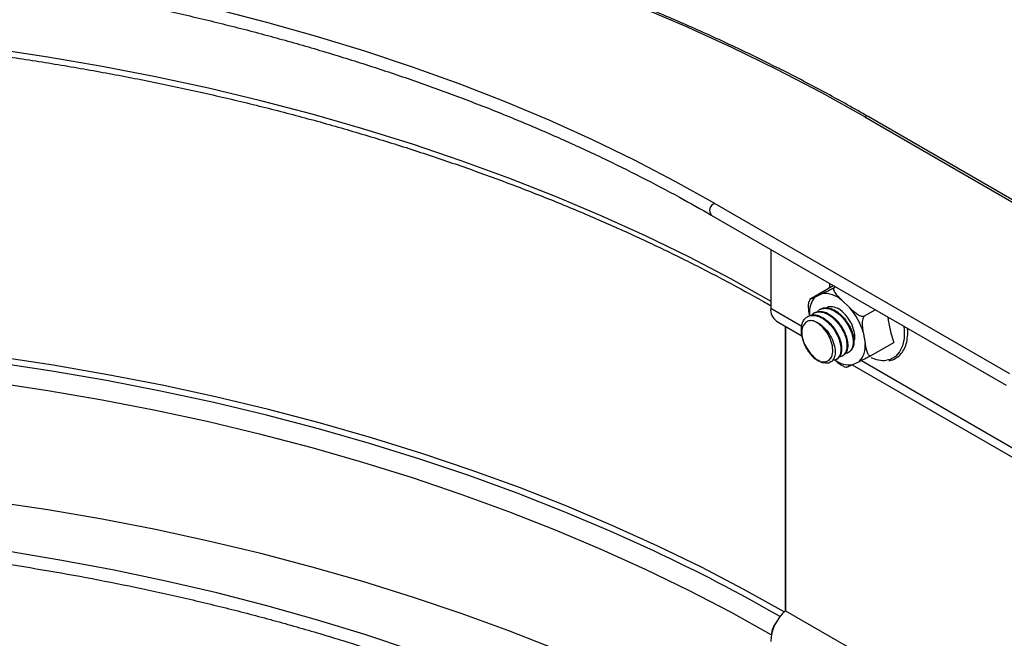
# Model space of a CAD drawing. Units: inches. Extents: x 0.2 to 8.3, y 0.2 to 10.8.
# Drawn here: x 4.4 to 4.5, y 4.5 to 4.5 of the extents above; entities that cross this region are included whole.
import ezdxf

# ---------------------------------------------------------------- set-up
doc = ezdxf.new("R2010")
doc.units = ezdxf.units.IN
doc.header["$MEASUREMENT"] = 0

msp = doc.modelspace()

# ---------------------------------------------------------------- linework, layer by layer
at = {"color": 7, "linetype": 'Continuous', "lineweight": 25}
for p, q in [((4.4968792288, 4.5276609773), (4.5322345679, 4.5072507745)), ((4.5326512007, 4.5072920312), (4.4972958616, 4.527702234)), ((4.4789069315, 4.5172857909), (4.5142622705, 4.4968755881)), ((4.4784902986, 4.5158836328), (4.5138456377, 4.49547343)), ((4.4856082413, 4.511774532), (4.4856082413, 4.504709076)), ((4.4904430256, 4.5058959669), (4.4931171718, 4.5074397187)), ((4.4909823322, 4.5060996767), (4.4917881011, 4.5064784002)), ((4.4932553694, 4.5072178108), (4.4933784692, 4.5072888749)), ((4.4903193973, 4.5058010105), (4.4902273047, 4.5055010771)), ((4.4940810488, 4.5057274864), (4.4951168121, 4.5047456825)), ((4.4908481235, 4.5041763599), (4.4907560172, 4.504123188)), ((4.491584793, 4.5046016301), (4.4914926059, 4.5045484116)), ((4.4968704532, 4.5037910589), (4.4981539869, 4.5045320272)), ((4.4863056376, 4.5031676651), (4.489363263, 4.5014025356)), ((4.4901115057, 4.5037511194), (4.4900195248, 4.50369802)), ((4.4873760083, 4.5025497533), (4.4873760083, 4.4684379605)), ((4.4966928452, 4.5018291744), (4.4969228395, 4.5004686469)), ((4.4976731932, 4.4990424631), (4.5003947438, 4.5006135809)), ((4.4949440548, 4.4994204302), (4.4950360658, 4.4994735471)), ((4.4934708425, 4.4985699629), (4.493563019, 4.4986231752)), ((4.4942074931, 4.4989952222), (4.494299515, 4.4990483453)), ((4.4962059249, 4.4983030525), (4.495400156, 4.497924329)), ((4.4953936429, 4.4979212713), (4.5362253265, 4.4743496421)), ((4.4873760083, 4.4684379605), (4.5580866864, 4.4276175549))]:
    msp.add_line(p, q, dxfattribs=at)
at = {"color": 8, "linetype": 'Continuous', "lineweight": 25}
for p, q in [((4.4856082413, 4.504709076), (4.4893247468, 4.502563583)), ((4.4873332873, 4.5025744156), (4.4873332873, 4.4683996626)), ((4.4964800811, 4.4984328965), (4.5361868104, 4.4755106896)), ((4.4856833714, 4.4655273044), (4.4856833714, 4.4654896268)), ((4.4856833714, 4.4655273044), (4.4856901732, 4.4655233778))]:
    msp.add_line(p, q, dxfattribs=at)
at = {"color": 7, "linetype": 'Continuous', "lineweight": 25, "flags": 128}
for points in [[(4.4968792288, 4.5276609773), (4.4917343392, 4.5305334177), (4.486426058, 4.5333050089), (4.480960314, 4.5359726552), (4.4753432116, 4.5385333773), (4.4695810245, 4.5409843153)], [(4.4789069315, 4.5172857909), (4.474167717, 4.5199278094), (4.4692716682, 4.5224727373), (4.4642247503, 4.524917474), (4.4590331121, 4.5272590408), (4.4537030789, 4.5294945851), (4.4482411444, 4.5316213831), (4.4426539631, 4.5336368436), (4.4369483423, 4.5355385111), (4.4311312333, 4.5373240688), (4.4252097234, 4.5389913412), (4.419191027, 4.5405382969)], [(4.4926655594, 4.5071790084), (4.4926850587, 4.5074170876), (4.492718435, 4.5076699045)], [(4.4916320108, 4.4983061854), (4.4921762694, 4.4982725777), (4.492621597, 4.4984729636), (4.4929263133, 4.498888588), (4.4930618985, 4.4994805507), (4.4930156625, 4.5001934472), (4.4927919327, 4.500960554), (4.4924116491, 4.501710074), (4.4919104042, 4.5023718561), (4.4913351119, 4.502883961), (4.4907396165, 4.5031984584)], [(4.4716044325, 4.475605989), (4.4663652706, 4.4779798348), (4.4608505243, 4.4803095034), (4.4552012151, 4.4825291223), (4.4494239298, 4.4846361036), (4.4435254046, 4.4866279907), (4.4375125167, 4.4885024611), (4.4313922771, 4.4902573292), (4.4251718215, 4.491890549), (4.4188584029, 4.4934002162), (4.4124593822, 4.4947845706), (4.4059822206, 4.4960419981), (4.3994344701, 4.4971710326), (4.392823765, 4.4981703576)], [(4.4848962321, 4.4516856775), (4.4808135666, 4.4539506901), (4.4757859228, 4.4565700082), (4.4706063021, 4.4590887083), (4.4652807438, 4.4615038537), (4.4598154571, 4.4638126284), (4.4542168143, 4.4660123404), (4.4484913433, 4.468100425), (4.4426457196, 4.4700744477), (4.436686759, 4.4719321066), (4.4306214094, 4.4736712361), (4.4244567427, 4.4752898081), (4.4181999466, 4.4767859357), (4.4118583163, 4.4781578744), (4.4054392458, 4.4794040245), (4.3989502194, 4.4805229331), (4.3923988032, 4.4815132956)], [(4.4789069315, 4.4473218523), (4.474167717, 4.4499638709), (4.4692716682, 4.4525087988), (4.4642247503, 4.4549535354), (4.4590331121, 4.4572951023), (4.4537030789, 4.4595306465), (4.4482411444, 4.4616574445), (4.4426539631, 4.463672905), (4.4369483423, 4.4655745726), (4.4311312333, 4.4673601302), (4.4252097234, 4.4690274026), (4.419191027, 4.4705743583), (4.413082477, 4.4719991127), (4.4068915157, 4.4732999299), (4.4006256858, 4.4744752251), (4.3942926213, 4.4755235663)]]:
    msp.add_lwpolyline(points, dxfattribs=at)
at = {"color": 8, "linetype": 'Continuous', "lineweight": 25, "flags": 128}
for points in [[(4.4856833714, 4.5055433485), (4.4808135666, 4.5082602308), (4.4757859228, 4.5108795489), (4.4706063021, 4.513398249), (4.4652807438, 4.5158133944), (4.4598154571, 4.5181221691), (4.4542168143, 4.5203218811), (4.4484913433, 4.5224099657), (4.4426457196, 4.5243839883), (4.436686759, 4.5262416473), (4.4306214094, 4.5279807768), (4.4244567427, 4.5295993488), (4.4181999466, 4.5310954764), (4.4118583163, 4.5324674151), (4.4054392458, 4.5337135652), (4.3989502194, 4.5348324738), (4.3923988032, 4.5358228363)], [(4.4972956822, 4.5277023375), (4.4971047272, 4.5277393585), (4.4968792288, 4.5276609773)], [(4.5015721894, 4.5025587409), (4.5016196784, 4.502093776), (4.5016055657, 4.501085751), (4.5014200479, 4.5001993808), (4.5010702543, 4.4994687282), (4.5005696275, 4.4989218717), (4.4999374061, 4.4985798268), (4.4995016523, 4.4984782917)], [(4.4872302428, 4.4683031534), (4.4824061906, 4.4709925558), (4.4773193981, 4.4736426895), (4.4720788407, 4.4761910213), (4.4666906287, 4.4786345802), (4.4611610445, 4.4809705169), (4.4554965353, 4.4831961079), (4.4497037058, 4.4853087582), (4.4437893101, 4.4873060046), (4.4377602441, 4.4891855184), (4.4316235374, 4.4909451082), (4.4253863452, 4.4925827223), (4.4190559397, 4.4940964514), (4.412639702, 4.4954845305), (4.406145113, 4.4967453412), (4.3995797452, 4.4978774135), (4.3929512535, 4.4988794273)], [(4.4856833714, 4.4655273044), (4.4808135666, 4.4682441866), (4.4757859228, 4.4708635048), (4.4706063021, 4.4733822049), (4.4652807438, 4.4757973502), (4.4598154571, 4.4781061249), (4.4542168143, 4.4803058369), (4.4484913433, 4.4823939215), (4.4426457196, 4.4843679442), (4.436686759, 4.4862256032), (4.4306214094, 4.4879647326), (4.4244567427, 4.4895833047), (4.4181999466, 4.4910794322), (4.4118583163, 4.4924513709), (4.4054392458, 4.493697521), (4.3989502194, 4.4948164296), (4.3923988032, 4.4958067921)]]:
    msp.add_lwpolyline(points, dxfattribs=at)
at = {"color": 8, "linetype": 'Continuous', "lineweight": 25}
for centre, radius, start, end in [((4.4791688592, 4.5164449779), 0.0008806659798089, 107.3027112749, 219.5975773791), ((4.4951410742, 4.5009157286), 0.0030025980603648, 233.8959484495, 274.9499707743), ((4.3846471776, 4.289804115), 0.2051436096029397, 60.1570193165, 64.9199056505), ((4.4882482858, 4.465405536), 0.0025678031757964, 140.5423881546, 177.281944703)]:
    msp.add_arc(centre, radius, start, end, dxfattribs=at)
at = {"color": 7, "linetype": 'Continuous', "lineweight": 25}
for centre, radius, start, end in [((4.492033514, 4.5033515145), 0.0031365014688596, 49.2463119193, 94.4876453973), ((4.492926682, 4.504254541), 0.0026804891432102, 136.4997434068, 186.8662653097), ((4.4872651235, 4.5045302456), 0.0016665049819964, 173.8398085078, 234.8480110988), ((4.4910676094, 4.500803316), 0.0046940505985616, 27.2224947018, 55.6242235738), ((4.4890719761, 4.499595067), 0.0079415919272071, 16.3388425886, 40.4332775938), ((4.5110199183, 4.5047761359), 0.011411450235768, 185.6087750611, 201.3934305621), ((4.4942615751, 4.5001481882), 0.0026804891432083, 316.4997434068, 6.8662653097), ((4.4991455799, 4.5018477553), 0.0033882254895863, 243.3469928635, 276.0324175233), ((4.490877924, 4.4644909203), 0.005276603069851, 131.5802640175, 177.0652325572)]:
    msp.add_arc(centre, radius, start, end, dxfattribs=at)
for points, knots in [([(4.497295861612589, 4.527702234001311), (4.496461979308494, 4.528178890153097), (4.494044129408702, 4.529560959329014), (4.489931812603418, 4.5317824940675), (4.484916964631743, 4.534335525491927), (4.47976575391294, 4.536795798553269), (4.474485742604251, 4.539162408480345), (4.469081350406156, 4.541432717982387), (4.463557977716525, 4.543604675351811), (4.457920904677614, 4.545676190603045), (4.452175580196354, 4.547645304774853), (4.446327538376144, 4.549510146695908), (4.440382414616811, 4.551268946660394), (4.43434593484961, 4.552920034801994), (4.42822391181497, 4.554461843499436), (4.422022239304578, 4.55589290862022), (4.41574688680828, 4.557211870982501), (4.409403893920984, 4.558417477655345), (4.40299936469195, 4.559508583190613), (4.396539461877653, 4.560484150754203), (4.390030401118863, 4.56134325315917), (4.383478445046745, 4.562085073794929), (4.376889897327032, 4.562708907449773), (4.370271096650145, 4.563214161023936), (4.363628410675383, 4.563600354131026), (4.356968229937134, 4.563867119586069), (4.350296961721019, 4.564014203778767), (4.343621023917889, 4.564041466930936), (4.336946840104117, 4.563948883254547), (4.330280832491662, 4.563736541070119), (4.323629415374964, 4.563404642730324), (4.316998987728462, 4.562953504290483), (4.310395927942879, 4.562383555155581), (4.303826588072736, 4.561695337646219), (4.297297287750582, 4.56088950643707), (4.290814308140768, 4.559966827880507), (4.284383885940888, 4.558928179216728), (4.278012207438592, 4.55777454767232), (4.27170540263321, 4.556507029448718), (4.265469539425764, 4.555126828605945), (4.259310617903193, 4.553635255834758), (4.253234564660091, 4.552033727159073), (4.247247227409474, 4.550323762431882), (4.241354368983919, 4.548506984158705), (4.235561664120693, 4.546585114683474), (4.229874686404099, 4.544559979104644), (4.2242989325283, 4.542433486462873), (4.218839707890801, 4.540207691729285), (4.213502530383365, 4.537884555986105), (4.208291600819701, 4.535466832848981), (4.203215489824563, 4.532954751383089), (4.198296611702675, 4.53037450183985), (4.195145810088256, 4.528587400441998), (4.19358519139382, 4.527702234001313)], [0, 0, 0, 0, 0.0104259070904747, 0.0302300196204933, 0.0500342101103054, 0.0698379622762148, 0.0896412085739136, 0.1094439015967244, 0.1292460108743455, 0.1490475200942567, 0.1688484246951276, 0.1886487298022166, 0.2084484484709138, 0.2282476002039035, 0.248046209708086, 0.2678443058598163, 0.2876419208493194, 0.3074390894783855, 0.3272358485881982, 0.3470322365970548, 0.366828293130333, 0.3866240587274436, 0.4064195746125537, 0.4262148825177059, 0.4460100245484738, 0.4658050430835605, 0.4855999807009339, 0.5053948801236825, 0.5251897841797154, 0.5449847247278153, 0.5647797414670255, 0.5845748773709943, 0.6043701753998905, 0.6241656784523929, 0.6439614293006642, 0.6637574705015521, 0.683553844276888, 0.7033505923546379, 0.7231477557615211, 0.742945374556225, 0.7627434874906419, 0.7825421315844873, 0.802341341596418, 0.8221411493721851, 0.8419415830474755, 0.8617426660802134, 0.8815444160838478, 0.9013468434303826, 0.9211499495892616, 0.9409537251665248, 0.9607581476085171, 0.9805631785364709, 1, 1, 1, 1]), ([(4.212390754359508, 4.515883632809598), (4.21316701899114, 4.516327068235463), (4.215418989226595, 4.517613489566155), (4.219257442408794, 4.51967807223822), (4.223947930889328, 4.522046207585479), (4.228774649690295, 4.524322555560213), (4.233729680003256, 4.526505960103515), (4.238808255088406, 4.528593591971082), (4.244004599636353, 4.530583212284681), (4.249313036685107, 4.532472561681252), (4.254727699666471, 4.534259527687172), (4.260242618365687, 4.535942103263989), (4.265851704804049, 4.537518401038954), (4.271548766041309, 4.538986652358739), (4.277327509855636, 4.540345210170665), (4.283181552414157, 4.541592550652528), (4.289104425484672, 4.542727274963259), (4.295089583838541, 4.54374811075595), (4.301130412664773, 4.544653913556757), (4.307220235037995, 4.545443667987846), (4.313352319423316, 4.546116488844895), (4.319519887216993, 4.546671622029923), (4.325716120317305, 4.547108445342027), (4.331934168721015, 4.547426469127436), (4.338167158140273, 4.547625336790139), (4.344408197634698, 4.547704825163958), (4.350650386600811, 4.547664844750987), (4.356886821777418, 4.547505439903689), (4.363110606209212, 4.547226788863123), (4.369314857559809, 4.546829203520574), (4.375492716376083, 4.54631312896261), (4.381637352400837, 4.545679143053741), (4.387741972158224, 4.544927955849728), (4.393799826511227, 4.544060408874445), (4.399804218186192, 4.543077474260103), (4.405748509258572, 4.541980253749431), (4.41162612859976, 4.54076997756126), (4.417430579264418, 4.539448003108554), (4.423155445875765, 4.538015813601406), (4.428794401776276, 4.536475016401837), (4.434341216794701, 4.534827341611376), (4.439789762437688, 4.533074639074819), (4.445134026400847, 4.53121888055144), (4.450368091992503, 4.529262141822803), (4.455486248168403, 4.527206658848733), (4.460482611796873, 4.525054606707701), (4.465352569805038, 4.522808912105037), (4.470087429422732, 4.5204702077582), (4.474474227473876, 4.518163941990628), (4.477222370219856, 4.516603557509263), (4.4784902986469, 4.515883632809596)], [0, 0, 0, 0, 0.0110977237388296, 0.0321948759775453, 0.0532932804043742, 0.0743922411112442, 0.0954918551885935, 0.1165921896498286, 0.1376932864049961, 0.1587951666403412, 0.1798978345671008, 0.2010012805980805, 0.2221054840152321, 0.2432104151915441, 0.2643160374274092, 0.2854223084568488, 0.3065291816733972, 0.3276366071196829, 0.3487445322791226, 0.3698529027029597, 0.3909616625011944, 0.4120707547218211, 0.4331801216391956, 0.4542897049694884, 0.4753994460284666, 0.4965092858450048, 0.5176191652421104, 0.5387290182761502, 0.5598387723659208, 0.5809483680510591, 0.6020577458867463, 0.623166846516253, 0.6442756107742144, 0.6653839798309038, 0.6864918953904838, 0.7075992999581352, 0.7287061371933314, 0.7498123523695359, 0.7709178929639287, 0.7920227094049209, 0.81312675600978, 0.834229992149864, 0.8553323836866299, 0.8764339047274446, 0.8975345397562158, 0.918634286199041, 0.9397331574891751, 0.9608311866969127, 0.9819284307872416, 1, 1, 1, 1]), ([(4.205744216184166, 4.505286439040322), (4.206244035747737, 4.505571526327817), (4.208258287103916, 4.506720415841789), (4.211890834672385, 4.508672994283578), (4.216692563494181, 4.511108300353626), (4.221633240310547, 4.513451480713525), (4.226702542645719, 4.51570288460987), (4.23189657374373, 4.517859307878349), (4.237209555533114, 4.519918633815891), (4.242636044925635, 4.521878584704481), (4.248170348419356, 4.523737060286892), (4.253806687583802, 4.525492050604336), (4.25953916339879, 4.527141662554133), (4.26536177454871, 4.528684115665564), (4.271268421298405, 4.530117745846042), (4.277252913265008, 4.53144100673797), (4.283308976172688, 4.532652471483622), (4.289430258903604, 4.533750834166119), (4.295610340490993, 4.534734911137241), (4.301842737147765, 4.535603642187513), (4.308120909304248, 4.536356091580123), (4.314438268660751, 4.536991448950577), (4.320788185251833, 4.537509030077716), (4.327163994521139, 4.53790827752941), (4.333559004404821, 4.538188761185785), (4.339966502421445, 4.538350178642206), (4.346379762765821, 4.53839235549366), (4.352792051089655, 4.538315245529699), (4.359196632658376, 4.538118930989826), (4.365586780755706, 4.537803622564327), (4.371955786100973, 4.537369658989602), (4.378296962867328, 4.536817506633261), (4.384603654480458, 4.536147759119464), (4.390869240668026, 4.535361136799626), (4.397087144493224, 4.534458486106317), (4.403250839370275, 4.533440778788988), (4.409353856060687, 4.532309111029684), (4.415389789648064, 4.531064702435456), (4.42135230649477, 4.529708894906003), (4.427235151165197, 4.528243151363299), (4.433032153371641, 4.526669054368106), (4.438737234734143, 4.524988304498466), (4.444344416134247, 4.523202718915253), (4.449847822753187, 4.5213142284768), (4.455241697650892, 4.519324879450018), (4.460520383368705, 4.517236817171472), (4.465678422737959, 4.515052336069238), (4.470710214715627, 4.51277368093954), (4.475611330508307, 4.510403775197023), (4.48029019832801, 4.507986592785407), (4.483595529066961, 4.506174952309387), (4.485317314665435, 4.505187567769598), (4.485608241343038, 4.505020731373747)], [0, 0, 0, 0, 0.0068045790353682, 0.0274221610140612, 0.0480413922232592, 0.068661633120735, 0.0892830540064649, 0.1099057737636716, 0.1305298681915827, 0.1511553773238435, 0.1717823117199432, 0.1924106578229696, 0.2130403824842196, 0.233671436755022, 0.2543037590415358, 0.2749372777109632, 0.2955719132291783, 0.3162075799008013, 0.3368441872741431, 0.3574816412652664, 0.3781198450480348, 0.39875869975048, 0.4193981049920475, 0.4400379592914608, 0.4606781603707197, 0.4813186053774897, 0.5019591910452672, 0.5225998138087277, 0.5432403475338662, 0.5638806760878856, 0.5845206955253459, 0.6051603019549243, 0.6257993916673197, 0.6464378613150504, 0.6670756081612174, 0.6877125304177345, 0.7083485276965544, 0.7289835016010884, 0.7496173564895295, 0.7702500004469637, 0.7908813465093858, 0.8115113141895808, 0.8321398313627504, 0.8527668365782356, 0.873392281872689, 0.8940161361691332, 0.9146383893548375, 0.9352590571377908, 0.9558781867853013, 0.9764958638465517, 0.9960285530050332, 1, 1, 1, 1]), ([(4.49178810113646, 4.506478400218388), (4.491815044975902, 4.506491071930551), (4.491944438932832, 4.506551926026027), (4.492194125023236, 4.506670246632923), (4.492500558034005, 4.506819688228707), (4.492780976723092, 4.506962082839927), (4.492954105562959, 4.507052325139306), (4.493107497940804, 4.507134758945459), (4.493200978187954, 4.507186576635962), (4.493245210753, 4.507211977227399), (4.493255369380751, 4.507217810828792)], [0, 0, 0, 0, 0.0706383925789147, 0.3392308340730654, 0.6338851671006765, 0.7428463265011653, 0.8524255298174088, 0.916328772779629, 0.9807837313974249, 1, 1, 1, 1]), ([(4.493255369380751, 4.507217810828792), (4.493252801244308, 4.507216287877613), (4.493223910001219, 4.507199154849944), (4.493174032682582, 4.50715075533493), (4.493134877994933, 4.507042083660184), (4.493154022831038, 4.506852175751807), (4.493396967064553, 4.506372904963043), (4.493783251613478, 4.506008452619189), (4.494081048831466, 4.505727486439228)], [0, 0, 0, 0, 0.0050612468740736, 0.0569384520576036, 0.1224229833052063, 0.2206434849257745, 0.3991729603030176, 1, 1, 1, 1]), ([(4.490265417617586, 4.503934082363717), (4.490257836346147, 4.503979492090903), (4.490221428368274, 4.504197565847487), (4.490159653930972, 4.504609734023553), (4.490144722974168, 4.505068956137268), (4.490173810569472, 4.505382320118529), (4.490205888577085, 4.505481530542109), (4.49021356098715, 4.505505259667109)], [0, 0, 0, 0, 0.0908999394483024, 0.4365340312897147, 0.8157054712477043, 0.9559204794058361, 1, 1, 1, 1]), ([(4.490443025583613, 4.505895966933298), (4.490417603602228, 4.505881056702211), (4.490366852647859, 4.505851290790342), (4.490315419685318, 4.505817539034794), (4.490292889317464, 4.505795570837955), (4.490384071766367, 4.50582270318652), (4.490657537800188, 4.505947354369399), (4.4909011518243, 4.506061604660935), (4.490982332172805, 4.506099676682926)], [0, 0, 0, 0, 0.0535930806707915, 0.106990086662504, 0.1961441768401102, 0.3514631034482016, 0.7838857944571146, 1, 1, 1, 1]), ([(4.490494698332316, 4.503885724233566), (4.490596193211564, 4.503987403271726), (4.490776481515582, 4.504168018702572), (4.491150729348287, 4.504282540218278), (4.491592999981537, 4.504305974711793), (4.492134616352958, 4.504167547006971), (4.492679791892745, 4.503874169938159), (4.493181072307921, 4.503479424640817), (4.493585801200028, 4.503057399167139), (4.49387410586061, 4.502678198075358), (4.494134441404563, 4.502283355312627), (4.494395624471375, 4.501793770186787), (4.494630569348756, 4.501159193255603), (4.494757113185532, 4.500545366420946), (4.494766501032062, 4.49998957296252), (4.494684172457514, 4.49962378027897), (4.494567771577803, 4.499360280271359), (4.494415288283257, 4.499133537287351), (4.494239435475569, 4.499003388097829), (4.494111433448675, 4.498947267573413), (4.494076997966853, 4.498933098267759), (4.493991736142316, 4.498901351845557), (4.493904387286195, 4.498892592960707), (4.493843389577077, 4.498886476430576)], [0, 0, 0, 0, 0.0616124482812632, 0.1094439826851182, 0.1687139959494532, 0.2435590244752316, 0.3113524166199052, 0.3676955813364632, 0.4327602396775966, 0.4746588477581835, 0.4982797919837674, 0.5623413486270977, 0.6267507990493892, 0.6922352032482942, 0.7570515258324417, 0.8208286380374358, 0.8426748816312911, 0.8861705041231333, 0.9514766541521722, 0.9537973335433868, 0.9577397206185512, 0.9704886778902434, 1, 1, 1, 1]), ([(4.49085771233107, 4.504159919393233), (4.49091286462318, 4.5041970507519), (4.491043644199047, 4.504285098286323), (4.491243827602785, 4.504324686169586), (4.491401015324888, 4.504340835927063), (4.491623584342038, 4.504347374948395), (4.491925062824222, 4.504305837684883), (4.492277615519386, 4.504178446472064), (4.492627944051574, 4.504007045695101), (4.493040184614485, 4.503733860116609), (4.493538736434523, 4.503273231214981), (4.493989037570048, 4.502720028034102), (4.494360020512524, 4.502111558753165), (4.49457477996114, 4.501618751626308), (4.494713097492239, 4.501201496776171), (4.494816709240011, 4.500785757582446), (4.494851643556794, 4.500439068888682), (4.49484876383088, 4.500203177061501), (4.494840862115448, 4.500028518775766), (4.494794641389197, 4.499715344771871), (4.494638194716717, 4.499356046119481), (4.494457539164857, 4.499120355946155), (4.494315504289333, 4.49906707906483), (4.494293951652535, 4.499058994731538)], [0, 0, 0, 0, 0.0330022149292314, 0.078256324552198, 0.0978811732049596, 0.1077937319166733, 0.1813089694083943, 0.2287143597854928, 0.2553415957935913, 0.3269525691113158, 0.4005024734905462, 0.4744939730578843, 0.5477344768591278, 0.6197956748105021, 0.6444895292474324, 0.693624381391691, 0.7674168792360733, 0.774672193715016, 0.7891374122219164, 0.8396504548735175, 0.9127579058991823, 0.9867617220019266, 0.9999999999999999, 0.9999999999999999, 0.9999999999999999, 0.9999999999999999]), ([(4.491234846653528, 4.504313211226991), (4.491266971320515, 4.504357571784733), (4.491389807304174, 4.504527194484576), (4.491713196272793, 4.504666641171601), (4.492062370200913, 4.50472531989507), (4.492389841148708, 4.50470279972384), (4.492733353116098, 4.504631475287487), (4.493202050772988, 4.504430526877193), (4.493725666621436, 4.504072945869233), (4.494221619079978, 4.503604210635745), (4.494668005602846, 4.503042756479011), (4.494994063106169, 4.50249370333967), (4.495171415699286, 4.502098474975804), (4.495249871663564, 4.501890849634283), (4.495347671067023, 4.501613988386601), (4.495464281472476, 4.501171275618922), (4.495513023405947, 4.500592990898921), (4.495459059224878, 4.500195544147336), (4.495364751642252, 4.49990970990816), (4.495234773470428, 4.499655691426009), (4.494987808597658, 4.499426482901782), (4.494743320103205, 4.499301467957167), (4.494586475672132, 4.499309341181466), (4.494569994505911, 4.499310168497536)], [0, 0, 0, 0, 0.0227535525254323, 0.0870033923565862, 0.1512466345599412, 0.1730222783775315, 0.2164129282775233, 0.2816916179380572, 0.3441324279758364, 0.4100116633120243, 0.475416956874199, 0.540013139265353, 0.5837529850807437, 0.5967677344178319, 0.6038661353121757, 0.6690919121973999, 0.7342351605916507, 0.7979160375162494, 0.8220196306972039, 0.862761233698478, 0.9281527116219151, 0.9924503082817951, 1, 1, 1, 1]), ([(4.491590524647375, 4.504592695485406), (4.491608101504942, 4.504606762643803), (4.491739769888713, 4.504712139842392), (4.492063966465323, 4.504774757813321), (4.492546841337377, 4.50476492854055), (4.49307458454139, 4.50459402748435), (4.493579827932476, 4.50430274289028), (4.494090011823453, 4.503885572653599), (4.494563743752105, 4.503366219462302), (4.49498171347796, 4.502745929980562), (4.495226369200024, 4.502248055567214), (4.495385944168151, 4.501829995309501), (4.495512905424173, 4.501409638584607), (4.495598996843793, 4.500880872779047), (4.495579318845155, 4.500343920477108), (4.495476055329783, 4.49999344233196), (4.495340554060636, 4.499751191568746), (4.495217425233676, 4.49958620297725), (4.495084729895743, 4.499520492100886), (4.495025763707852, 4.499491291980199)], [0, 0, 0, 0, 0.0111330282611255, 0.0833976057428602, 0.15635736834728, 0.2303790598334584, 0.3034909560271533, 0.3653968237277546, 0.4494430489094908, 0.5231718160724426, 0.595244545176966, 0.6225638874066641, 0.6686270674640968, 0.742634193180688, 0.81540975290623, 0.8878275511855301, 0.9142184041413326, 0.9618809991536584, 1, 1, 1, 1]), ([(4.492284529097204, 4.504749497227405), (4.492331540500287, 4.504789930254719), (4.492519914841616, 4.504951945093429), (4.493021564546083, 4.504963046686638), (4.49348110555562, 4.504774657914075), (4.49371795537835, 4.504677561362386)], [0, 0, 0, 0, 0.1387892551915311, 0.5561275098229967, 1, 1, 1, 1]), ([(4.495116812071935, 4.504745682462875), (4.495239543120932, 4.504630431794187), (4.495489514721972, 4.504395695805141), (4.49590004489976, 4.504062434710486), (4.496290081127338, 4.503830193291611), (4.496594930203003, 4.503749325504813), (4.49675053712178, 4.503747725340823), (4.496831200424785, 4.503769640368428), (4.496864846031618, 4.503787999351802), (4.496870453177751, 4.503791058934087)], [0, 0, 0, 0, 0.2495174449284123, 0.5082029014307878, 0.7692904881191774, 0.8730250359819784, 0.9357912315612091, 0.9892994069206392, 1, 1, 1, 1]), ([(4.490173878119951, 4.499467256281527), (4.490039635805857, 4.499680515092467), (4.489789699618264, 4.500077566458403), (4.489529753751094, 4.500703182061399), (4.489334443705915, 4.501382445263553), (4.489264894499707, 4.502023088895036), (4.489317274950994, 4.502629068761273), (4.48946321582114, 4.503109549029442), (4.489733240364433, 4.503508783822046), (4.489980845645485, 4.503685613886748), (4.490118925476958, 4.503749362155295), (4.490129504220856, 4.503754183963138), (4.490164576730708, 4.503769627702719), (4.490296694801813, 4.503820880607101), (4.490579567394234, 4.503880528875515), (4.491077374441361, 4.50384708611732), (4.491611191599494, 4.503642934421964), (4.492102586534586, 4.503329509019053), (4.492554981924348, 4.502952403999194), (4.493027697708285, 4.502426948627619), (4.4934460208412, 4.501791802528781), (4.493685135547574, 4.501289032771848), (4.493838577056742, 4.500872789675316), (4.493941008824693, 4.500517647791561), (4.493995042338055, 4.500206669992156), (4.494012759753849, 4.500012418479463), (4.494027791149704, 4.499766644096632), (4.494006809090402, 4.499395799503313), (4.493910944848328, 4.499101535637646), (4.49384070213801, 4.498965792216621), (4.493821142606106, 4.498929469537029), (4.49375211313932, 4.49881411951827), (4.493586020043591, 4.498626807615477), (4.493324963279072, 4.498469675694645), (4.493094938227014, 4.498464391788175), (4.493003388217217, 4.498462288792503)], [0, 0, 0, 0, 0.047362578164024, 0.0881810053773476, 0.125566357812676, 0.1828926369811472, 0.2185921671067916, 0.2634200135644843, 0.3087166779869375, 0.3532384963772123, 0.353649442909115, 0.3543688193263349, 0.3567328495469984, 0.365161433063525, 0.3967889409139051, 0.4408777782625685, 0.4985648567228792, 0.5294185310957688, 0.5645331541074854, 0.6161357492968984, 0.6622689950820995, 0.7053237584293153, 0.7212476020753489, 0.7496504332025659, 0.7805834422805041, 0.7896027009603841, 0.7943139359007308, 0.8380656151424267, 0.8818399368116835, 0.8833512412613204, 0.8860272220959216, 0.8948725313342651, 0.9265053643985248, 0.9707491225453555, 1, 1, 1, 1]), ([(4.490740988684704, 4.503197978527834), (4.490691022539026, 4.503207214968826), (4.49043501904992, 4.503254538233186), (4.490026547183255, 4.503197351657168), (4.489730434365276, 4.502950031676825), (4.489623525744913, 4.502762926105784), (4.489605414113019, 4.502731228126551)], [0, 0, 0, 0, 0.1032911852286856, 0.5292164014902921, 0.9202434826211635, 0.9999999999999999, 0.9999999999999999, 0.9999999999999999, 0.9999999999999999]), ([(4.490118019843829, 4.503741488165043), (4.490131205746547, 4.503753628930246), (4.490221144052389, 4.50383643857001), (4.490496360986334, 4.503900428849946), (4.490913285663522, 4.503937885257438), (4.491449247109072, 4.503807568186071), (4.491975795571614, 4.503542206954277), (4.492491896068039, 4.503148022217756), (4.492911618558096, 4.502720538354866), (4.493187263614473, 4.502363701174455), (4.493321760177927, 4.50216596900143), (4.493489406912906, 4.501908223855716), (4.49372725791479, 4.501474415021635), (4.493891246118277, 4.501045813236407), (4.493959506447424, 4.500819550346925), (4.493977600974455, 4.500758009632809), (4.494032645196276, 4.500555958272133), (4.494108345189963, 4.500167368996641), (4.494125665069813, 4.499660947226386), (4.49405050628145, 4.499287329760775), (4.49393922760848, 4.499018854272672), (4.493806735521552, 4.498798090665036), (4.493648131109137, 4.498690143429559), (4.493558965369502, 4.498629456624278)], [0, 0, 0, 0, 0.0087877684495714, 0.0599395447859054, 0.1347136750512697, 0.2060849453073037, 0.286607028532036, 0.3516982227980471, 0.425099804586109, 0.4764517046444352, 0.4913975214308408, 0.4991735080551833, 0.5717366475543985, 0.6443335318993442, 0.6468703740123638, 0.6513301170320994, 0.6660171728526193, 0.7184101222315433, 0.7917889935060302, 0.8638055495368283, 0.8889113373171965, 0.9375471172432406, 0.9999999999999999, 0.9999999999999999, 0.9999999999999999, 0.9999999999999999]), ([(4.490738292654469, 4.503198920335862), (4.491003375502213, 4.503092679057816), (4.491537446660322, 4.502878631250168), (4.492314788529653, 4.502126848868059), (4.492934815515097, 4.501178455496414), (4.493308700071048, 4.500140550467761), (4.493375174256276, 4.499179709571095), (4.493118437817849, 4.498454905822684), (4.49258028817935, 4.498050712791771), (4.492072081733752, 4.498135639714989), (4.491816269896129, 4.49817838870505)], [0, 0, 0, 0, 0.1188699491659621, 0.2394912079585572, 0.361863846671601, 0.4859879326234506, 0.6118635303224418, 0.7394907016209832, 0.8688695058594013, 1, 1, 1, 1]), ([(4.495241732143554, 4.502950595741195), (4.495369189236301, 4.502628153164872), (4.495624389327682, 4.501982544723874), (4.495714870500499, 4.501182270893224), (4.495608321352974, 4.500829726413497), (4.495573311620196, 4.500713887964157)], [0, 0, 0, 0, 0.4011685651378678, 0.8032370131439377, 1, 1, 1, 1]), ([(4.496870453177751, 4.503791058934087), (4.496843469585442, 4.503771431521965), (4.496789601122509, 4.503732248506218), (4.496711122737032, 4.503616800244662), (4.496628896678354, 4.50341450839839), (4.496550177315113, 4.502928415849332), (4.496602375372376, 4.50238467960784), (4.496670232833843, 4.501968019470985), (4.496692845211724, 4.501829174364505)], [0, 0, 0, 0, 0.0535930806708477, 0.1069900866624142, 0.1961441768401768, 0.3514631034484834, 0.7838857944571163, 1, 1, 1, 1]), ([(4.489605414113019, 4.502731228126551), (4.489546789552223, 4.50263916111712), (4.489393457687955, 4.502398360913214), (4.489304801157978, 4.501838581035441), (4.489401081286123, 4.501092614408182), (4.489689231687717, 4.500287136824164), (4.490014344453751, 4.499809887227816), (4.490179965984812, 4.499566762942635)], [0, 0, 0, 0, 0.1329071830017248, 0.3476172080013152, 0.5623272330008564, 0.77703725800041, 1, 1, 1, 1]), ([(4.49978457445452, 4.498447545964939), (4.499819312701663, 4.498449547138026), (4.500105914879254, 4.498466057486471), (4.500576136117123, 4.498686741084009), (4.501150142966689, 4.49910865670145), (4.501586075548275, 4.499707832019676), (4.501891544719234, 4.50044009420588), (4.502036350985406, 4.501304708160333), (4.502077655575342, 4.501938047172291), (4.502029294240379, 4.50228746475704), (4.502028181830327, 4.502295502079299)], [0, 0, 0, 0, 0.0224702947929984, 0.1853874604633929, 0.345076812710733, 0.5041253830102312, 0.6652677334817969, 0.8296299346983562, 0.9960811385060138, 1, 1, 1, 1]), ([(4.496922839488537, 4.50046864685269), (4.496930581496771, 4.500423315311494), (4.496967761390232, 4.50020561703201), (4.49704545440758, 4.499804395638761), (4.49716898121642, 4.499401329785833), (4.497319588613211, 4.499151601521156), (4.497428084740777, 4.49904660683786), (4.497540725659206, 4.499005942112445), (4.497619902245852, 4.499014552525723), (4.497663240045303, 4.499037250285596), (4.497673193177611, 4.499042463143885)], [0, 0, 0, 0, 0.0706383925786268, 0.3392308340729175, 0.6338851671000384, 0.74284632650108, 0.852425529817346, 0.9163287727797413, 0.9807837313974881, 1, 1, 1, 1]), ([(4.490173874740491, 4.499467253566024), (4.490295491514041, 4.49930914381756), (4.490535552558635, 4.498997048781086), (4.490920633418644, 4.498650065079156), (4.491295628309508, 4.498403260030208), (4.491522843622799, 4.498337740618314), (4.491634869286796, 4.49830543709301)], [0, 0, 0, 0, 0.2601738916758365, 0.5135608714854413, 0.7601672810833875, 1, 1, 1, 1]), ([(4.490179965984812, 4.499566762942635), (4.490317763260678, 4.499381571924934), (4.490620135076742, 4.498975202902113), (4.491133934108593, 4.498542998529338), (4.491479657867991, 4.49837819767085), (4.491629102018701, 4.498306960089796)], [0, 0, 0, 0, 0.3221999832349104, 0.7070110309096307, 1, 1, 1, 1]), ([(4.491816267233651, 4.498178390184166), (4.491783243798529, 4.498189115808771), (4.49163079896631, 4.498238628103214), (4.491474166702345, 4.498349411516909), (4.491351464977919, 4.498436196420314)], [0, 0, 0, 0, 0.2166254811088308, 1, 1, 1, 1]), ([(4.494342735350287, 4.4977630162409), (4.494249155597227, 4.497804394614528), (4.493841764496709, 4.49798453167002), (4.493542962076122, 4.49828015095659), (4.493312796051121, 4.498507865029223)], [0, 0, 0, 0, 0.2297049516822183, 1, 1, 1, 1]), ([(4.497673193177611, 4.499042463143885), (4.497643400397564, 4.499025498571671), (4.4975839238368, 4.498991631493522), (4.497456793338719, 4.498922300757424), (4.497267180478256, 4.498821801275354), (4.496882824108853, 4.498625423224981), (4.496536982374428, 4.49845899043949), (4.496288670697131, 4.498342028250494), (4.496205924933318, 4.498303052533481)], [0, 0, 0, 0, 0.053593080670811, 0.1069900866625404, 0.1961441768401598, 0.3514631034483339, 0.7838857944574733, 1, 1, 1, 1]), ([(4.494341030425498, 4.497759366359163), (4.494351337314539, 4.497754065618089), (4.494481853615385, 4.497686942249056), (4.49461389870986, 4.497667603108681), (4.494735516186265, 4.497649791182707)], [0, 0, 0, 0, 0.0789701284361119, 1, 1, 1, 1]), ([(4.495400155969663, 4.497924328998018), (4.495373379768048, 4.497911753174168), (4.495244790867937, 4.497851359568672), (4.495010193090379, 4.49774185596826), (4.494815443614904, 4.497656491065059), (4.494730180706009, 4.497624301240302), (4.494730911672545, 4.497629266455303), (4.494731070047608, 4.497630342244955)], [0, 0, 0, 0, 0.0913839972852992, 0.4388586502084127, 0.8200492434043305, 0.9610109206364792, 1, 1, 1, 1]), ([(4.212390754359508, 4.445919694247942), (4.21316701899114, 4.446363129673807), (4.215418989226595, 4.447649551004499), (4.219257442408794, 4.449714133676564), (4.223947930889328, 4.452082269023824), (4.228774649690295, 4.454358616998556), (4.233729680003256, 4.456542021541859), (4.238808255088406, 4.458629653409425), (4.244004599636353, 4.460619273723025), (4.249313036685107, 4.462508623119597), (4.254727699666471, 4.464295589125515), (4.260242618365687, 4.465978164702332), (4.265851704804049, 4.467554462477299), (4.271548766041309, 4.469022713797083), (4.277327509855636, 4.470381271609009), (4.283181552414157, 4.471628612090872), (4.289104425484672, 4.472763336401602), (4.295089583838541, 4.473784172194294), (4.301130412664773, 4.4746899749951), (4.307220235037995, 4.47547972942619), (4.313352319423316, 4.476152550283239), (4.319519887216993, 4.476707683468268), (4.325716120317305, 4.477144506780371), (4.331934168721015, 4.47746253056578), (4.338167158140273, 4.477661398228483), (4.344408197634698, 4.477740886602302), (4.350650386600811, 4.47770090618933), (4.356886821777418, 4.477541501342032), (4.363110606209212, 4.477262850301467), (4.369314857559809, 4.476865264958917), (4.375492716376083, 4.476349190400954), (4.381637352400837, 4.475715204492086), (4.387741972158224, 4.474964017288071), (4.393799826511227, 4.47409647031279), (4.399804218186192, 4.473113535698447), (4.405748509258572, 4.472016315187775), (4.41162612859976, 4.470806038999604), (4.417430579264418, 4.469484064546897), (4.423155445875765, 4.46805187503975), (4.428794401776276, 4.46651107784018), (4.434341216794701, 4.46486340304972), (4.439789762437688, 4.463110700513162), (4.445134026400847, 4.461254941989783), (4.450368091992503, 4.459298203261147), (4.455486248168403, 4.457242720287075), (4.460482611796873, 4.455090668146044), (4.465352569805038, 4.452844973543382), (4.470087429422732, 4.450506269196544), (4.474474227473876, 4.448200003428972), (4.477222370219856, 4.446639618947606), (4.4784902986469, 4.44591969424794)], [0, 0, 0, 0, 0.0110977237388296, 0.0321948759775453, 0.0532932804043742, 0.0743922411112442, 0.0954918551885935, 0.1165921896498286, 0.1376932864049961, 0.1587951666403412, 0.1798978345671008, 0.2010012805980805, 0.2221054840152321, 0.2432104151915441, 0.2643160374274092, 0.2854223084568488, 0.3065291816733972, 0.3276366071196829, 0.3487445322791226, 0.3698529027029597, 0.3909616625011944, 0.4120707547218211, 0.4331801216391956, 0.4542897049694884, 0.4753994460284666, 0.4965092858450048, 0.5176191652421104, 0.5387290182761502, 0.5598387723659208, 0.5809483680510591, 0.6020577458867463, 0.623166846516253, 0.6442756107742144, 0.6653839798309038, 0.6864918953904838, 0.7075992999581352, 0.7287061371933314, 0.7498123523695359, 0.7709178929639287, 0.7920227094049209, 0.81312675600978, 0.834229992149864, 0.8553323836866299, 0.8764339047274446, 0.8975345397562158, 0.918634286199041, 0.9397331574891751, 0.9608311866969127, 0.9819284307872416, 1, 1, 1, 1])]:
    msp.add_open_spline(points, degree=3, knots=knots, dxfattribs=at)

doc.saveas('drawing.dxf')
